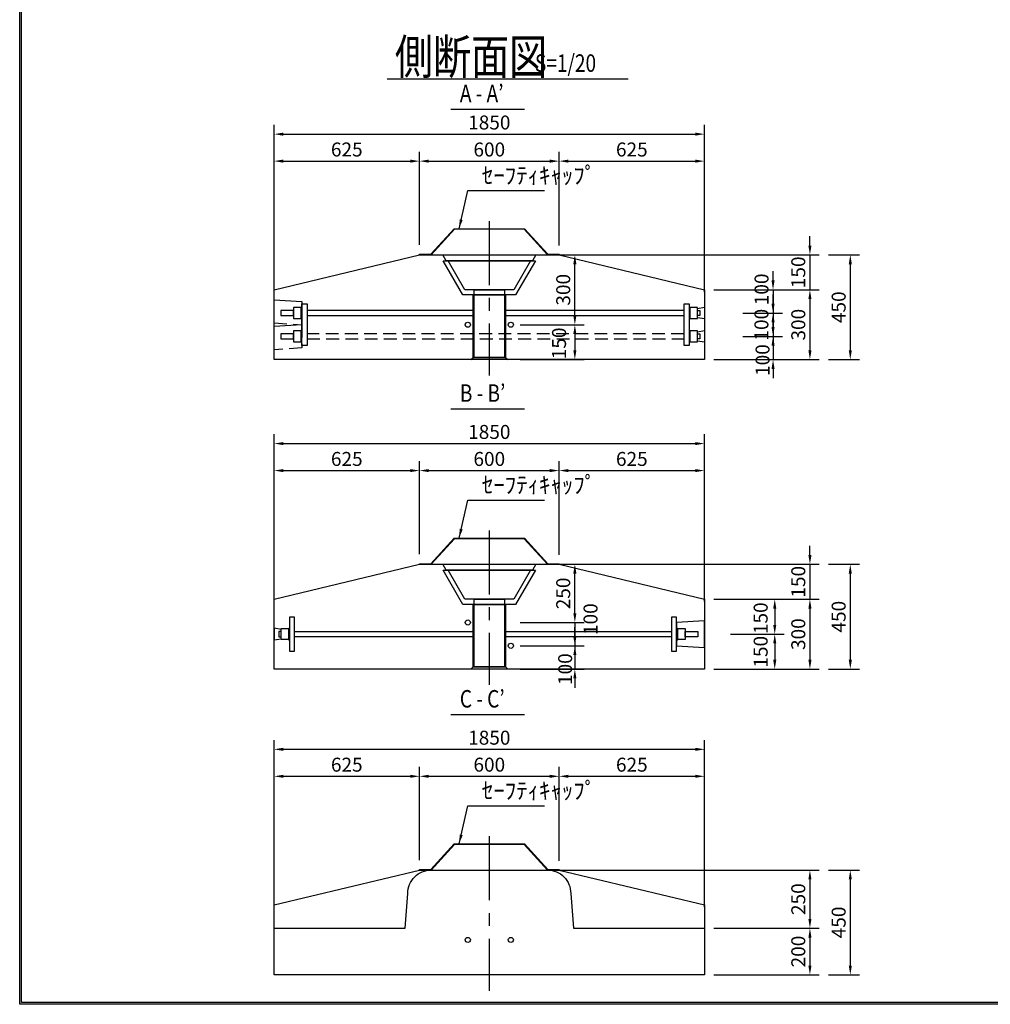
# Model space of a CAD drawing. Extents: x -2578 to 9177, y 17481 to 25881.
# Drawn here: x -2578 to 1593, y 17481 to 21710 of the extents above; entities that cross this region are included whole.
import ezdxf

# ---------------------------------------------------------------- set-up
doc = ezdxf.new("R2010")
doc.units = 0
doc.header["$LTSCALE"] = 220
doc.header["$MEASUREMENT"] = 0
doc.linetypes.add('CENTER', pattern=[2, 1.25, -0.25, 0.25, -0.25])
doc.linetypes.add('HIDDEN', pattern=[0.375, 0.25, -0.125])
doc.layers.get('0').update_dxf_attribs({"linetype": 'CONTINUOUS'})
doc.layers.get('DEFPOINTS').update_dxf_attribs({"color": 9, "linetype": 'CONTINUOUS'})
for name, color, linetype in [('1', 3, 'CONTINUOUS'), ('2', 4, 'CONTINUOUS'), ('3', 7, 'CONTINUOUS'), ('4', 2, 'CONTINUOUS')]:
    doc.layers.add(name, color=color, linetype=linetype)
doc.styles.add('JF3', font='ROMANS.SHX', dxfattribs={"width": 0.8, "bigfont": 'bigfont'})
doc.dimstyles.new('ST20-10（詳細）', dxfattribs={"dimscale": 20, "dimtxt": 3, "dimasz": 2, "dimexe": 2, "dimexo": 3, "dimgap": 1, "dimtad": 1, "dimdec": 1, "dimlfac": 0.5, "dimzin": 9, "dimdsep": 46, "dimtxsty": 'JF3', "dimcen": 0, "dimclrd": 256, "dimclre": 256, "dimclrt": 9, "dimaunit": 1, "dimadec": 4, "dimazin": 0, "dimtfac": 0.333333, "dimtdec": 1, "dimtix": 1, "dimtmove": 2, "dimatfit": 3, "dimfxl": 0, "dimtolj": 1, "dimtzin": 1, "dimarcsym": 0})
doc.dimstyles.new('ST20（詳細）', dxfattribs={"dimscale": 20, "dimtxt": 3, "dimasz": 2, "dimexe": 2, "dimexo": 2, "dimgap": 1, "dimtad": 1, "dimdec": 1, "dimzin": 9, "dimdsep": 46, "dimtxsty": 'JF3', "dimcen": 0, "dimclrd": 256, "dimclre": 256, "dimclrt": 9, "dimaunit": 1, "dimadec": 4, "dimazin": 0, "dimtfac": 0.333333, "dimtdec": 1, "dimtix": 1, "dimtmove": 2, "dimatfit": 3, "dimfxl": 0, "dimtolj": 1, "dimtzin": 1, "dimarcsym": 0})

# ---------------------------------------------------------------- blocks, each defined once
blk = doc.blocks.new('*D67')
at = {"layer": '2', "lineweight": -2}
for p, q in [((-1485.1, 20539.7), (-1485.1, 21258.2)), ((364.9, 20589.7), (364.9, 21258.2)), ((-1445.1, 21218.2), (324.9, 21218.2))]:
    blk.add_line(p, q, dxfattribs=at)
at = {"layer": '2'}
for points in [[(-1445.1, 21224.9), (-1445.1, 21211.5), (-1485.1, 21218.2)], [(324.9, 21224.9), (324.9, 21211.5), (364.9, 21218.2)]]:
    blk.add_solid(points, dxfattribs=at)
at = {"layer": 'DEFPOINTS', "color": 0}
for p in [(364.9, 21218.2), (364.9, 20549.7), (-1485.1, 20499.7)]:
    blk.add_point(p, dxfattribs=at)
at = {"layer": '2', "color": 9, "insert": (-560.1, 21268.2), "char_height": 60, "attachment_point": 5, "style": 'JF3'}
blk.add_mtext('\\A1;1850', dxfattribs=at)
blk = doc.blocks.new('*D68')
at = {"layer": '2', "lineweight": -2}
for p, q in [((-860.1, 20742.6), (-860.1, 21142.3)), ((-260.1, 20739.7), (-260.1, 21142.3)), ((-820.1, 21102.3), (-300.1, 21102.3))]:
    blk.add_line(p, q, dxfattribs=at)
at = {"layer": '2'}
for points in [[(-820.1, 21109), (-820.1, 21095.6), (-860.1, 21102.3)], [(-300.1, 21109), (-300.1, 21095.6), (-260.1, 21102.3)]]:
    blk.add_solid(points, dxfattribs=at)
at = {"layer": 'DEFPOINTS', "color": 0}
for p in [(-260.1, 21102.3), (-860.1, 20702.6), (-260.1, 20699.7)]:
    blk.add_point(p, dxfattribs=at)
at = {"layer": '2', "color": 9, "insert": (-560.1, 21152.3), "char_height": 60, "attachment_point": 5, "style": 'JF3'}
blk.add_mtext('\\A1;600', dxfattribs=at)
blk = doc.blocks.new('*D69')
at = {"layer": '2', "lineweight": -2}
for p, q in [((-1485.1, 20539.7), (-1485.1, 21142.3)), ((-860.1, 20742.6), (-860.1, 21142.3)), ((-1445.1, 21102.3), (-900.1, 21102.3))]:
    blk.add_line(p, q, dxfattribs=at)
at = {"layer": '2'}
for points in [[(-1445.1, 21109), (-1445.1, 21095.6), (-1485.1, 21102.3)], [(-900.1, 21109), (-900.1, 21095.6), (-860.1, 21102.3)]]:
    blk.add_solid(points, dxfattribs=at)
at = {"layer": 'DEFPOINTS', "color": 0}
for p in [(-860.1, 21102.3), (-860.1, 20702.6), (-1485.1, 20499.7)]:
    blk.add_point(p, dxfattribs=at)
at = {"layer": '2', "color": 9, "insert": (-1172.6, 21152.3), "char_height": 60, "attachment_point": 5, "style": 'JF3'}
blk.add_mtext('\\A1;625', dxfattribs=at)
blk = doc.blocks.new('*D70')
at = {"layer": '2', "lineweight": -2}
for p, q in [((-427.6, 20399.7), (-152.4, 20399.7)), ((-192.4, 20359.7), (-192.4, 20289.7)), ((-427.6, 20249.7), (-152.4, 20249.7))]:
    blk.add_line(p, q, dxfattribs=at)
at = {"layer": '2'}
for points in [[(-199.1, 20359.7), (-185.7, 20359.7), (-192.4, 20399.7)], [(-199.1, 20289.7), (-185.7, 20289.7), (-192.4, 20249.7)]]:
    blk.add_solid(points, dxfattribs=at)
at = {"layer": 'DEFPOINTS', "color": 0}
for p in [(-467.6, 20399.7), (-467.6, 20249.7), (-192.4, 20249.7)]:
    blk.add_point(p, dxfattribs=at)
at = {"layer": '2', "color": 9, "insert": (-260.4, 20319.5), "char_height": 60, "attachment_point": 5, "rotation": 90, "style": 'JF3'}
blk.add_mtext('\\A1;150', dxfattribs=at)
blk = doc.blocks.new('*D71')
at = {"layer": '2', "lineweight": -2}
for p, q in [((659.3, 20389.7), (659.3, 20429.7)), ((529.3, 20349.7), (699.3, 20349.7)), ((659.3, 20349.7), (659.3, 20249.7)), ((404.9, 20249.7), (699.3, 20249.7)), ((659.3, 20209.7), (659.3, 20169.7))]:
    blk.add_line(p, q, dxfattribs=at)
at = {"layer": '2'}
for points in [[(652.7, 20389.7), (666, 20389.7), (659.3, 20349.7)], [(652.7, 20209.7), (666, 20209.7), (659.3, 20249.7)]]:
    blk.add_solid(points, dxfattribs=at)
at = {"layer": 'DEFPOINTS', "color": 0}
for p in [(489.3, 20349.7), (364.9, 20249.7), (659.3, 20249.7)]:
    blk.add_point(p, dxfattribs=at)
at = {"layer": '2', "color": 9, "insert": (614.2, 20247.7), "char_height": 60, "attachment_point": 5, "rotation": 90, "style": 'JF3'}
blk.add_mtext('\\A1;100', dxfattribs=at)
blk = doc.blocks.new('*D72')
at = {"layer": '2', "lineweight": -2}
for p, q in [((404.9, 20549.7), (857.8, 20549.7)), ((817.8, 20509.7), (817.8, 20289.7)), ((404.9, 20249.7), (857.8, 20249.7))]:
    blk.add_line(p, q, dxfattribs=at)
at = {"layer": '2'}
for points in [[(811.2, 20509.7), (824.5, 20509.7), (817.8, 20549.7)], [(811.2, 20289.7), (824.5, 20289.7), (817.8, 20249.7)]]:
    blk.add_solid(points, dxfattribs=at)
at = {"layer": 'DEFPOINTS', "color": 0}
for p in [(364.9, 20549.7), (364.9, 20249.7), (817.8, 20249.7)]:
    blk.add_point(p, dxfattribs=at)
at = {"layer": '2', "color": 9, "insert": (767.8, 20399.7), "char_height": 60, "attachment_point": 5, "rotation": 90, "style": 'JF3'}
blk.add_mtext('\\A1;300', dxfattribs=at)
blk = doc.blocks.new('*D73')
at = {"layer": '2', "lineweight": -2}
for p, q in [((817.8, 20739.7), (817.8, 20779.7)), ((-220.1, 20699.7), (857.8, 20699.7)), ((817.8, 20699.7), (817.8, 20549.7)), ((404.9, 20549.7), (857.8, 20549.7)), ((817.8, 20509.7), (817.8, 20469.7))]:
    blk.add_line(p, q, dxfattribs=at)
at = {"layer": '2'}
for points in [[(811.2, 20739.7), (824.5, 20739.7), (817.8, 20699.7)], [(811.2, 20509.7), (824.5, 20509.7), (817.8, 20549.7)]]:
    blk.add_solid(points, dxfattribs=at)
at = {"layer": 'DEFPOINTS', "color": 0}
for p in [(-260.1, 20699.7), (364.9, 20549.7), (817.8, 20549.7)]:
    blk.add_point(p, dxfattribs=at)
at = {"layer": '2', "color": 9, "insert": (767.8, 20624.7), "char_height": 60, "attachment_point": 5, "rotation": 90, "style": 'JF3'}
blk.add_mtext('\\A1;150', dxfattribs=at)
blk = doc.blocks.new('*D74')
at = {"layer": '2', "lineweight": -2}
for p, q in [((-260.1, 20739.7), (-260.1, 21142.3)), ((364.9, 20539.7), (364.9, 21142.3)), ((-220.1, 21102.3), (324.9, 21102.3))]:
    blk.add_line(p, q, dxfattribs=at)
at = {"layer": '2'}
for points in [[(-220.1, 21109), (-220.1, 21095.6), (-260.1, 21102.3)], [(324.9, 21109), (324.9, 21095.6), (364.9, 21102.3)]]:
    blk.add_solid(points, dxfattribs=at)
at = {"layer": 'DEFPOINTS', "color": 0}
for p in [(364.9, 21102.3), (-260.1, 20699.7), (364.9, 20499.7)]:
    blk.add_point(p, dxfattribs=at)
at = {"layer": '2', "color": 9, "insert": (52.4, 21152.3), "char_height": 60, "attachment_point": 5, "style": 'JF3'}
blk.add_mtext('\\A1;625', dxfattribs=at)
blk = doc.blocks.new('*D75')
at = {"layer": '2', "lineweight": -2}
for p, q in [((-427.6, 20699.7), (-152.4, 20699.7)), ((-192.4, 20439.7), (-192.4, 20659.7)), ((-427.6, 20399.7), (-152.4, 20399.7))]:
    blk.add_line(p, q, dxfattribs=at)
at = {"layer": '2'}
for points in [[(-199.1, 20659.7), (-185.7, 20659.7), (-192.4, 20699.7)], [(-199.1, 20439.7), (-185.7, 20439.7), (-192.4, 20399.7)]]:
    blk.add_solid(points, dxfattribs=at)
at = {"layer": 'DEFPOINTS', "color": 0}
for p in [(-467.6, 20699.7), (-192.4, 20699.7), (-467.6, 20399.7)]:
    blk.add_point(p, dxfattribs=at)
at = {"layer": '2', "color": 9, "insert": (-242.4, 20549.7), "char_height": 60, "attachment_point": 5, "rotation": 90, "style": 'JF3'}
blk.add_mtext('\\A1;300', dxfattribs=at)
blk = doc.blocks.new('*D76')
at = {"layer": '2', "lineweight": -2}
for p, q in [((659.3, 20589.7), (659.3, 20629.7)), ((404.9, 20549.7), (699.3, 20549.7)), ((659.3, 20549.7), (659.3, 20449.7)), ((529.3, 20449.7), (699.3, 20449.7)), ((659.3, 20409.7), (659.3, 20369.7))]:
    blk.add_line(p, q, dxfattribs=at)
at = {"layer": '2'}
for points in [[(652.7, 20589.7), (666, 20589.7), (659.3, 20549.7)], [(652.7, 20409.7), (666, 20409.7), (659.3, 20449.7)]]:
    blk.add_solid(points, dxfattribs=at)
at = {"layer": 'DEFPOINTS', "color": 0}
for p in [(364.9, 20549.7), (489.3, 20449.7), (659.3, 20449.7)]:
    blk.add_point(p, dxfattribs=at)
at = {"layer": '2', "color": 9, "insert": (609.9, 20551.5), "char_height": 60, "attachment_point": 5, "rotation": 90, "style": 'JF3'}
blk.add_mtext('\\A1;100', dxfattribs=at)
blk = doc.blocks.new('*D77')
at = {"layer": '2', "lineweight": -2}
for p, q in [((659.3, 20489.7), (659.3, 20529.7)), ((529.3, 20449.7), (699.3, 20449.7)), ((659.3, 20449.7), (659.3, 20349.7)), ((529.3, 20349.7), (699.3, 20349.7)), ((659.3, 20309.7), (659.3, 20269.7))]:
    blk.add_line(p, q, dxfattribs=at)
at = {"layer": '2'}
for points in [[(652.7, 20489.7), (666, 20489.7), (659.3, 20449.7)], [(652.7, 20309.7), (666, 20309.7), (659.3, 20349.7)]]:
    blk.add_solid(points, dxfattribs=at)
at = {"layer": 'DEFPOINTS', "color": 0}
for p in [(489.3, 20449.7), (489.3, 20349.7), (659.3, 20349.7)]:
    blk.add_point(p, dxfattribs=at)
at = {"layer": '2', "color": 9, "insert": (609.3, 20399.7), "char_height": 60, "attachment_point": 5, "rotation": 90, "style": 'JF3'}
blk.add_mtext('\\A1;100', dxfattribs=at)
blk = doc.blocks.new('*D4')
at = {"layer": '2', "lineweight": -2}
for p, q in [((404.9, 19220.5), (857.8, 19220.5)), ((817.8, 19180.5), (817.8, 18960.5)), ((404.9, 18920.5), (857.8, 18920.5))]:
    blk.add_line(p, q, dxfattribs=at)
at = {"layer": '2'}
for points in [[(811.2, 19180.5), (824.5, 19180.5), (817.8, 19220.5)], [(811.2, 18960.5), (824.5, 18960.5), (817.8, 18920.5)]]:
    blk.add_solid(points, dxfattribs=at)
at = {"layer": 'DEFPOINTS', "color": 0}
for p in [(364.9, 19220.5), (364.9, 18920.5), (817.8, 18920.5)]:
    blk.add_point(p, dxfattribs=at)
at = {"layer": '2', "color": 9, "insert": (767.8, 19070.5), "char_height": 60, "attachment_point": 5, "rotation": 90, "style": 'JF3'}
blk.add_mtext('\\A1;300', dxfattribs=at)
blk = doc.blocks.new('*D5')
at = {"layer": '2', "lineweight": -2}
for p, q in [((817.8, 19410.5), (817.8, 19450.5)), ((-220.1, 19370.5), (857.8, 19370.5)), ((817.8, 19370.5), (817.8, 19220.5)), ((404.9, 19220.5), (857.8, 19220.5)), ((817.8, 19180.5), (817.8, 19140.5))]:
    blk.add_line(p, q, dxfattribs=at)
at = {"layer": '2'}
for points in [[(811.2, 19410.5), (824.5, 19410.5), (817.8, 19370.5)], [(811.2, 19180.5), (824.5, 19180.5), (817.8, 19220.5)]]:
    blk.add_solid(points, dxfattribs=at)
at = {"layer": 'DEFPOINTS', "color": 0}
for p in [(-260.1, 19370.5), (364.9, 19220.5), (817.8, 19220.5)]:
    blk.add_point(p, dxfattribs=at)
at = {"layer": '2', "color": 9, "insert": (767.8, 19295.5), "char_height": 60, "attachment_point": 5, "rotation": 90, "style": 'JF3'}
blk.add_mtext('\\A1;150', dxfattribs=at)
blk = doc.blocks.new('*D6')
at = {"layer": '2', "lineweight": -2}
for p, q in [((-427.6, 19370.5), (-152.4, 19370.5)), ((-192.4, 19160.5), (-192.4, 19330.5)), ((-427.6, 19120.5), (-152.4, 19120.5))]:
    blk.add_line(p, q, dxfattribs=at)
at = {"layer": '2'}
for points in [[(-199.1, 19330.5), (-185.7, 19330.5), (-192.4, 19370.5)], [(-199.1, 19160.5), (-185.7, 19160.5), (-192.4, 19120.5)]]:
    blk.add_solid(points, dxfattribs=at)
at = {"layer": 'DEFPOINTS', "color": 0}
for p in [(-467.6, 19370.5), (-192.4, 19370.5), (-467.6, 19120.5)]:
    blk.add_point(p, dxfattribs=at)
at = {"layer": '2', "color": 9, "insert": (-242.4, 19245.5), "char_height": 60, "attachment_point": 5, "rotation": 90, "style": 'JF3'}
blk.add_mtext('\\A1;250', dxfattribs=at)
blk = doc.blocks.new('*D7')
at = {"layer": '2', "lineweight": -2}
for p, q in [((-192.4, 19160.5), (-192.4, 19200.5)), ((-427.6, 19120.5), (-152.4, 19120.5)), ((-192.4, 19120.5), (-192.4, 19020.5)), ((-427.6, 19020.5), (-152.4, 19020.5)), ((-192.4, 18980.5), (-192.4, 18940.5))]:
    blk.add_line(p, q, dxfattribs=at)
at = {"layer": '2'}
for points in [[(-199.1, 19160.5), (-185.7, 19160.5), (-192.4, 19120.5)], [(-199.1, 18980.5), (-185.7, 18980.5), (-192.4, 19020.5)]]:
    blk.add_solid(points, dxfattribs=at)
at = {"layer": 'DEFPOINTS', "color": 0}
for p in [(-467.6, 19120.5), (-467.6, 19020.5), (-192.4, 19020.5)]:
    blk.add_point(p, dxfattribs=at)
at = {"layer": '2', "color": 9, "insert": (-125, 19134.9), "char_height": 60, "attachment_point": 5, "rotation": 90, "style": 'JF3'}
blk.add_mtext('\\A1;100', dxfattribs=at)
blk = doc.blocks.new('*D8')
at = {"layer": '2', "lineweight": -2}
for p, q in [((-192.4, 19060.5), (-192.4, 19100.5)), ((-427.6, 19020.5), (-152.4, 19020.5)), ((-192.4, 19020.5), (-192.4, 18920.5)), ((-427.6, 18920.5), (-152.4, 18920.5)), ((-192.4, 18880.5), (-192.4, 18840.5))]:
    blk.add_line(p, q, dxfattribs=at)
at = {"layer": '2'}
for points in [[(-199.1, 19060.5), (-185.7, 19060.5), (-192.4, 19020.5)], [(-199.1, 18880.5), (-185.7, 18880.5), (-192.4, 18920.5)]]:
    blk.add_solid(points, dxfattribs=at)
at = {"layer": 'DEFPOINTS', "color": 0}
for p in [(-467.6, 19020.5), (-467.6, 18920.5), (-192.4, 18920.5)]:
    blk.add_point(p, dxfattribs=at)
at = {"layer": '2', "color": 9, "insert": (-234.1, 18920.2), "char_height": 60, "attachment_point": 5, "rotation": 90, "style": 'JF3'}
blk.add_mtext('\\A1;100', dxfattribs=at)
blk = doc.blocks.new('*D9')
at = {"layer": '2', "lineweight": -2}
for p, q in [((476.2, 19220.5), (706.6, 19220.5)), ((666.6, 19180.5), (666.6, 19110.5)), ((476.2, 19070.5), (706.6, 19070.5))]:
    blk.add_line(p, q, dxfattribs=at)
at = {"layer": '2'}
for points in [[(659.9, 19180.5), (673.3, 19180.5), (666.6, 19220.5)], [(659.9, 19110.5), (673.3, 19110.5), (666.6, 19070.5)]]:
    blk.add_solid(points, dxfattribs=at)
at = {"layer": 'DEFPOINTS', "color": 0}
for p in [(436.2, 19220.5), (436.2, 19070.5), (666.6, 19070.5)]:
    blk.add_point(p, dxfattribs=at)
at = {"layer": '2', "color": 9, "insert": (606.1, 19138.9), "char_height": 60, "attachment_point": 5, "rotation": 90, "style": 'JF3'}
blk.add_mtext('\\A1;150', dxfattribs=at)
blk = doc.blocks.new('*D10')
at = {"layer": '2', "lineweight": -2}
for p, q in [((476.2, 19070.5), (706.6, 19070.5)), ((666.6, 19030.5), (666.6, 18960.5))]:
    blk.add_line(p, q, dxfattribs=at)
at = {"layer": '2'}
for points in [[(659.9, 19030.5), (673.3, 19030.5), (666.6, 19070.5)], [(659.9, 18960.5), (673.3, 18960.5), (666.6, 18920.5)]]:
    blk.add_solid(points, dxfattribs=at)
at = {"layer": 'DEFPOINTS', "color": 0}
for p in [(436.2, 19070.5), (666.6, 18920.5), (666.6, 18920.5)]:
    blk.add_point(p, dxfattribs=at)
at = {"layer": '2', "color": 9, "insert": (606.1, 18994.8), "char_height": 60, "attachment_point": 5, "rotation": 90, "style": 'JF3'}
blk.add_mtext('\\A1;150', dxfattribs=at)
blk = doc.blocks.new('*D11')
at = {"layer": '2', "lineweight": -2}
for p, q in [((897.8, 20699.7), (1031.3, 20699.7)), ((991.3, 20659.7), (991.3, 20289.7)), ((897.8, 20249.7), (1031.3, 20249.7))]:
    blk.add_line(p, q, dxfattribs=at)
at = {"layer": '2'}
for points in [[(984.7, 20659.7), (998, 20659.7), (991.3, 20699.7)], [(984.7, 20289.7), (998, 20289.7), (991.3, 20249.7)]]:
    blk.add_solid(points, dxfattribs=at)
at = {"layer": 'DEFPOINTS', "color": 0}
for p in [(857.8, 20699.7), (857.8, 20249.7), (991.3, 20249.7)]:
    blk.add_point(p, dxfattribs=at)
at = {"layer": '2', "color": 9, "insert": (941.3, 20474.7), "char_height": 60, "attachment_point": 5, "rotation": 90, "style": 'JF3'}
blk.add_mtext('\\A1;450', dxfattribs=at)
blk = doc.blocks.new('*D12')
at = {"layer": '2', "lineweight": -2}
for p, q in [((897.8, 19370.5), (1031.3, 19370.5)), ((991.3, 19330.5), (991.3, 18960.5)), ((897.8, 18920.5), (1031.3, 18920.5))]:
    blk.add_line(p, q, dxfattribs=at)
at = {"layer": '2'}
for points in [[(984.7, 19330.5), (998, 19330.5), (991.3, 19370.5)], [(984.7, 18960.5), (998, 18960.5), (991.3, 18920.5)]]:
    blk.add_solid(points, dxfattribs=at)
at = {"layer": 'DEFPOINTS', "color": 0}
for p in [(857.8, 19370.5), (857.8, 18920.5), (991.3, 18920.5)]:
    blk.add_point(p, dxfattribs=at)
at = {"layer": '2', "color": 9, "insert": (941.3, 19145.5), "char_height": 60, "attachment_point": 5, "rotation": 90, "style": 'JF3'}
blk.add_mtext('\\A1;450', dxfattribs=at)
blk = doc.blocks.new('*D97')
at = {"layer": '2', "lineweight": -2}
for p, q in [((-860.1, 19413.4), (-860.1, 19813.1)), ((-260.1, 19410.5), (-260.1, 19813.1)), ((-820.1, 19773.1), (-300.1, 19773.1))]:
    blk.add_line(p, q, dxfattribs=at)
at = {"layer": '2'}
for points in [[(-820.1, 19779.8), (-820.1, 19766.5), (-860.1, 19773.1)], [(-300.1, 19779.8), (-300.1, 19766.5), (-260.1, 19773.1)]]:
    blk.add_solid(points, dxfattribs=at)
at = {"layer": 'DEFPOINTS', "color": 0}
for p in [(-260.1, 19773.1), (-860.1, 19373.4), (-260.1, 19370.5)]:
    blk.add_point(p, dxfattribs=at)
at = {"layer": '2', "color": 9, "insert": (-560.1, 19823.1), "char_height": 60, "attachment_point": 5, "style": 'JF3'}
blk.add_mtext('\\A1;600', dxfattribs=at)
blk = doc.blocks.new('*D96')
at = {"layer": '2', "lineweight": -2}
for p, q in [((-1485.1, 19210.5), (-1485.1, 19929.1)), ((364.9, 19260.5), (364.9, 19929.1)), ((-1445.1, 19889.1), (324.9, 19889.1))]:
    blk.add_line(p, q, dxfattribs=at)
at = {"layer": '2'}
for points in [[(-1445.1, 19895.7), (-1445.1, 19882.4), (-1485.1, 19889.1)], [(324.9, 19895.7), (324.9, 19882.4), (364.9, 19889.1)]]:
    blk.add_solid(points, dxfattribs=at)
at = {"layer": 'DEFPOINTS', "color": 0}
for p in [(364.9, 19889.1), (364.9, 19220.5), (-1485.1, 19170.5)]:
    blk.add_point(p, dxfattribs=at)
at = {"layer": '2', "color": 9, "insert": (-560.1, 19939.1), "char_height": 60, "attachment_point": 5, "style": 'JF3'}
blk.add_mtext('\\A1;1850', dxfattribs=at)
blk = doc.blocks.new('*D98')
at = {"layer": '2', "lineweight": -2}
for p, q in [((-1485.1, 19210.5), (-1485.1, 19813.1)), ((-860.1, 19413.4), (-860.1, 19813.1)), ((-1445.1, 19773.1), (-900.1, 19773.1))]:
    blk.add_line(p, q, dxfattribs=at)
at = {"layer": '2'}
for points in [[(-1445.1, 19779.8), (-1445.1, 19766.5), (-1485.1, 19773.1)], [(-900.1, 19779.8), (-900.1, 19766.5), (-860.1, 19773.1)]]:
    blk.add_solid(points, dxfattribs=at)
at = {"layer": 'DEFPOINTS', "color": 0}
for p in [(-860.1, 19773.1), (-860.1, 19373.4), (-1485.1, 19170.5)]:
    blk.add_point(p, dxfattribs=at)
at = {"layer": '2', "color": 9, "insert": (-1172.6, 19823.1), "char_height": 60, "attachment_point": 5, "style": 'JF3'}
blk.add_mtext('\\A1;625', dxfattribs=at)
blk = doc.blocks.new('*D99')
at = {"layer": '2', "lineweight": -2}
for p, q in [((-260.1, 19410.5), (-260.1, 19813.1)), ((364.9, 19210.5), (364.9, 19813.1)), ((-220.1, 19773.1), (324.9, 19773.1))]:
    blk.add_line(p, q, dxfattribs=at)
at = {"layer": '2'}
for points in [[(-220.1, 19779.8), (-220.1, 19766.5), (-260.1, 19773.1)], [(324.9, 19779.8), (324.9, 19766.5), (364.9, 19773.1)]]:
    blk.add_solid(points, dxfattribs=at)
at = {"layer": 'DEFPOINTS', "color": 0}
for p in [(364.9, 19773.1), (-260.1, 19370.5), (364.9, 19170.5)]:
    blk.add_point(p, dxfattribs=at)
at = {"layer": '2', "color": 9, "insert": (52.4, 19823.1), "char_height": 60, "attachment_point": 5, "style": 'JF3'}
blk.add_mtext('\\A1;625', dxfattribs=at)
blk = doc.blocks.new('*D101')
at = {"layer": '2', "lineweight": -2}
for p, q in [((-860.1, 18100.1), (-860.1, 18499.9)), ((-260.1, 18097.2), (-260.1, 18499.9)), ((-820.1, 18459.9), (-300.1, 18459.9))]:
    blk.add_line(p, q, dxfattribs=at)
at = {"layer": '2'}
for points in [[(-820.1, 18466.5), (-820.1, 18453.2), (-860.1, 18459.9)], [(-300.1, 18466.5), (-300.1, 18453.2), (-260.1, 18459.9)]]:
    blk.add_solid(points, dxfattribs=at)
at = {"layer": 'DEFPOINTS', "color": 0}
for p in [(-260.1, 18459.9), (-860.1, 18060.1), (-260.1, 18057.2)]:
    blk.add_point(p, dxfattribs=at)
at = {"layer": '2', "color": 9, "insert": (-560.1, 18509.9), "char_height": 60, "attachment_point": 5, "style": 'JF3'}
blk.add_mtext('\\A1;600', dxfattribs=at)
blk = doc.blocks.new('*D100')
at = {"layer": '2', "lineweight": -2}
for p, q in [((-1485.1, 17897.2), (-1485.1, 18615.8)), ((364.9, 17947.2), (364.9, 18615.8)), ((-1445.1, 18575.8), (324.9, 18575.8))]:
    blk.add_line(p, q, dxfattribs=at)
at = {"layer": '2'}
for points in [[(-1445.1, 18582.4), (-1445.1, 18569.1), (-1485.1, 18575.8)], [(324.9, 18582.4), (324.9, 18569.1), (364.9, 18575.8)]]:
    blk.add_solid(points, dxfattribs=at)
at = {"layer": 'DEFPOINTS', "color": 0}
for p in [(364.9, 18575.8), (364.9, 17907.2), (-1485.1, 17857.2)]:
    blk.add_point(p, dxfattribs=at)
at = {"layer": '2', "color": 9, "insert": (-560.1, 18625.8), "char_height": 60, "attachment_point": 5, "style": 'JF3'}
blk.add_mtext('\\A1;1850', dxfattribs=at)
blk = doc.blocks.new('*D102')
at = {"layer": '2', "lineweight": -2}
for p, q in [((-1485.1, 17897.2), (-1485.1, 18499.9)), ((-860.1, 18100.1), (-860.1, 18499.9)), ((-1445.1, 18459.9), (-900.1, 18459.9))]:
    blk.add_line(p, q, dxfattribs=at)
at = {"layer": '2'}
for points in [[(-1445.1, 18466.5), (-1445.1, 18453.2), (-1485.1, 18459.9)], [(-900.1, 18466.5), (-900.1, 18453.2), (-860.1, 18459.9)]]:
    blk.add_solid(points, dxfattribs=at)
at = {"layer": 'DEFPOINTS', "color": 0}
for p in [(-860.1, 18459.9), (-860.1, 18060.1), (-1485.1, 17857.2)]:
    blk.add_point(p, dxfattribs=at)
at = {"layer": '2', "color": 9, "insert": (-1172.6, 18509.9), "char_height": 60, "attachment_point": 5, "style": 'JF3'}
blk.add_mtext('\\A1;625', dxfattribs=at)
blk = doc.blocks.new('*D103')
at = {"layer": '2', "lineweight": -2}
for p, q in [((-260.1, 18097.2), (-260.1, 18499.9)), ((364.9, 17897.2), (364.9, 18499.9)), ((-220.1, 18459.9), (324.9, 18459.9))]:
    blk.add_line(p, q, dxfattribs=at)
at = {"layer": '2'}
for points in [[(-220.1, 18466.5), (-220.1, 18453.2), (-260.1, 18459.9)], [(324.9, 18466.5), (324.9, 18453.2), (364.9, 18459.9)]]:
    blk.add_solid(points, dxfattribs=at)
at = {"layer": 'DEFPOINTS', "color": 0}
for p in [(364.9, 18459.9), (-260.1, 18057.2), (364.9, 17857.2)]:
    blk.add_point(p, dxfattribs=at)
at = {"layer": '2', "color": 9, "insert": (52.4, 18509.9), "char_height": 60, "attachment_point": 5, "style": 'JF3'}
blk.add_mtext('\\A1;625', dxfattribs=at)
blk = doc.blocks.new('*D104')
at = {"layer": '2', "linetype": 'Continuous', "lineweight": -2}
for p, q in [((-270.1, 18057.2), (857.8, 18057.2)), ((817.8, 18017.2), (817.8, 17847.2)), ((404.9, 17807.2), (857.8, 17807.2))]:
    blk.add_line(p, q, dxfattribs=at)
at = {"layer": '2', "linetype": 'Continuous'}
for points in [[(811.2, 18017.2), (824.5, 18017.2), (817.8, 18057.2)], [(811.2, 17847.2), (824.5, 17847.2), (817.8, 17807.2)]]:
    blk.add_solid(points, dxfattribs=at)
at = {"layer": 'DEFPOINTS', "color": 0, "linetype": 'Continuous'}
for p in [(-310.1, 18057.2), (364.9, 17807.2), (817.8, 17807.2)]:
    blk.add_point(p, dxfattribs=at)
at = {"layer": '2', "color": 9, "linetype": 'Continuous', "insert": (767.8, 17932.2), "char_height": 60, "attachment_point": 5, "rotation": 90, "style": 'JF3'}
blk.add_mtext('\\A1;250', dxfattribs=at)
blk = doc.blocks.new('*D105')
at = {"layer": '2', "linetype": 'Continuous', "lineweight": -2}
for p, q in [((404.9, 17807.2), (857.8, 17807.2)), ((817.8, 17767.2), (817.8, 17647.2)), ((404.9, 17607.2), (857.8, 17607.2))]:
    blk.add_line(p, q, dxfattribs=at)
at = {"layer": '2', "linetype": 'Continuous'}
for points in [[(811.2, 17767.2), (824.5, 17767.2), (817.8, 17807.2)], [(811.2, 17647.2), (824.5, 17647.2), (817.8, 17607.2)]]:
    blk.add_solid(points, dxfattribs=at)
at = {"layer": 'DEFPOINTS', "color": 0, "linetype": 'Continuous'}
for p in [(364.9, 17807.2), (364.9, 17607.2), (817.8, 17607.2)]:
    blk.add_point(p, dxfattribs=at)
at = {"layer": '2', "color": 9, "linetype": 'Continuous', "insert": (767.8, 17707.2), "char_height": 60, "attachment_point": 5, "rotation": 90, "style": 'JF3'}
blk.add_mtext('\\A1;200', dxfattribs=at)
blk = doc.blocks.new('*D106')
at = {"layer": '2', "linetype": 'Continuous', "lineweight": -2}
for p, q in [((897.8, 18057.2), (1031.3, 18057.2)), ((991.3, 18017.2), (991.3, 17647.2)), ((897.8, 17607.2), (1031.3, 17607.2))]:
    blk.add_line(p, q, dxfattribs=at)
at = {"layer": '2', "linetype": 'Continuous'}
for points in [[(984.7, 18017.2), (998, 18017.2), (991.3, 18057.2)], [(984.7, 17647.2), (998, 17647.2), (991.3, 17607.2)]]:
    blk.add_solid(points, dxfattribs=at)
at = {"layer": 'DEFPOINTS', "color": 0, "linetype": 'Continuous'}
for p in [(857.8, 18057.2), (857.8, 17607.2), (991.3, 17607.2)]:
    blk.add_point(p, dxfattribs=at)
at = {"layer": '2', "color": 9, "linetype": 'Continuous', "insert": (941.3, 17832.2), "char_height": 60, "attachment_point": 5, "rotation": 90, "style": 'JF3'}
blk.add_mtext('\\A1;450', dxfattribs=at)

msp = doc.modelspace()

# ---------------------------------------------------------------- linework, layer by layer
at = {"color": 6}
for points in [[(-2578.36, 25880.58), (9177.14, 25880.58), (9177.14, 17480.58), (-2578.36, 17480.58)], [(-2570.86, 25873.08), (9169.64, 25873.08), (9169.64, 17488.08), (-2570.86, 17488.08)]]:
    msp.add_lwpolyline(points, close=True, dxfattribs=at)
at = {"layer": '1', "color": 3, "linetype": 'CENTER'}
for p, q in [((-560.08, 20844.88), (-560.08, 20181.38)), ((-560.08, 19515.72), (-560.08, 18852.22)), ((-560.08, 18202.44), (-560.08, 17538.94))]:
    msp.add_line(p, q, dxfattribs=at)
at = {"layer": '2', "color": 4, "linetype": 'Continuous'}
for p, q in [((-998.7, 21455.81), (36.02, 21455.81)), ((-726.05, 21325.46), (-409.12, 21325.46)), ((-726.05, 20038.56), (-409.12, 20038.56)), ((-726.05, 18725.28), (-409.12, 18725.28))]:
    msp.add_line(p, q, dxfattribs=at)
at = {"layer": '3', "color": 9, "linetype": 'Continuous'}
for points in [[(-860.08, 20701.97), (-811.09, 20701.97), (-711.09, 20811.97), (-409.06, 20811.97), (-309.06, 20701.97), (-260.08, 20701.97), (-260.08, 20699.67), (-310.08, 20699.67), (-410.08, 20809.67), (-710.08, 20809.67), (-810.08, 20699.67), (-860.08, 20699.67)], [(-760.08, 20699.67), (-360.08, 20699.67), (-375.08, 20674.67), (-745.08, 20674.67)], [(-758.03, 20674.67), (-362.13, 20674.67), (-446.98, 20527.67), (-673.18, 20527.67)], [(-737.25, 20674.67), (-382.92, 20674.67), (-455.07, 20549.67), (-665.1, 20549.67)], [(-630.03, 20527.67), (-490.13, 20527.67), (-490.13, 20258.67), (-630.03, 20258.67)], [(-625.48, 20549.67), (-494.68, 20549.67), (-494.68, 20527.67), (-625.48, 20527.67)], [(-625.48, 20527.67), (-494.68, 20527.67), (-494.68, 20258.67), (-625.48, 20258.67)], [(-639.08, 20249.67), (-630.08, 20258.67), (-490.08, 20258.67), (-481.08, 20249.67)], [(-860.08, 19372.81), (-811.09, 19372.81), (-711.09, 19482.81), (-409.06, 19482.81), (-309.06, 19372.81), (-260.08, 19372.81), (-260.08, 19370.51), (-310.08, 19370.51), (-410.08, 19480.51), (-710.08, 19480.51), (-810.08, 19370.51), (-860.08, 19370.51)], [(-760.08, 19370.51), (-360.08, 19370.51), (-375.08, 19345.51), (-745.08, 19345.51)], [(-758.03, 19345.51), (-362.13, 19345.51), (-446.98, 19198.51), (-673.18, 19198.51)], [(-737.24, 19345.51), (-382.91, 19345.51), (-455.06, 19220.51), (-665.09, 19220.51)], [(-625.48, 19220.51), (-494.68, 19220.51), (-494.68, 19198.51), (-625.48, 19198.51)], [(-630.03, 19198.51), (-490.13, 19198.51), (-490.13, 18929.51), (-630.03, 18929.51)], [(-625.48, 19198.51), (-494.68, 19198.51), (-494.68, 18929.51), (-625.48, 18929.51)], [(-639.08, 18920.51), (-630.08, 18929.51), (-490.08, 18929.51), (-481.08, 18920.51)], [(-860.08, 18059.53), (-811.09, 18059.53), (-711.09, 18169.53), (-409.06, 18169.53), (-309.06, 18059.53), (-260.08, 18059.53), (-260.08, 18057.23), (-310.08, 18057.23), (-410.08, 18167.23), (-710.08, 18167.23), (-810.08, 18057.23), (-860.08, 18057.23)]]:
    msp.add_lwpolyline(points, close=True, dxfattribs=at)
at = {"layer": '3', "color": 7}
for points in [[(-1485.08, 20249.67), (-1485.08, 20549.67), (-860.08, 20699.67), (-260.07, 20699.67), (364.92, 20549.67), (364.92, 20249.67)], [(-1485.08, 18920.51), (-1485.08, 19220.51), (-860.08, 19370.51), (-260.07, 19370.51), (364.92, 19220.51), (364.92, 18920.51)], [(-1485.08, 17607.23), (-1485.08, 17907.23), (-860.08, 18057.23), (-260.07, 18057.23), (364.92, 17907.23), (364.92, 17607.23)]]:
    msp.add_lwpolyline(points, close=True, dxfattribs=at)
msp.add_lwpolyline([(-810.08, 18057.23), (-310.08, 18057.23, -0.4142136), (-210.08, 17957.23), (-198.08, 17807.23), (364.92, 17807.23), (364.92, 17607.23), (-1485.08, 17607.23), (-1485.08, 17807.23), (-922.08, 17807.23), (-910.08, 17957.23, -0.4142136)], format="xyb", close=True, dxfattribs=at)
at = {"layer": '4', "color": 2, "linetype": 'Continuous'}
for points in [[(-1485.08, 20392.17), (-1485.08, 20507.17), (-1365.08, 20499.67), (-1365.08, 20399.67)], [(-1368.28, 20473.32), (-1401.28, 20473.32), (-1401.28, 20426.02), (-1368.28, 20426.02)], [(-1365.08, 20475.67), (-1368.28, 20475.67), (-1368.28, 20423.67), (-1365.08, 20423.67)], [(-1365.08, 20489.67), (-1343.08, 20489.67), (-1343.08, 20309.67), (-1365.08, 20309.67)], [(276.72, 20489.67), (298.72, 20489.67), (298.72, 20309.67), (276.72, 20309.67)], [(301.92, 20475.67), (298.72, 20475.67), (298.72, 20423.67), (301.92, 20423.67)], [(334.92, 20473.32), (301.92, 20473.32), (301.92, 20426.02), (334.92, 20426.02)], [(-1401.28, 20460.67), (-1456.28, 20460.67), (-1456.28, 20438.67), (-1401.28, 20438.67)], [(334.92, 20460.67), (344.92, 20460.67), (344.92, 20438.67), (334.92, 20438.67)], [(-1396.88, 19143.01), (-1418.88, 19143.01), (-1418.88, 18998.01), (-1396.88, 18998.01)], [(244.92, 19143.01), (222.92, 19143.01), (222.92, 18998.01), (244.92, 18998.01)], [(364.92, 19013.01), (364.92, 19128.01), (244.92, 19120.51), (244.92, 19020.51)], [(-1455.08, 19081.51), (-1465.08, 19081.51), (-1465.08, 19059.51), (-1455.08, 19059.51)], [(-1455.08, 19094.16), (-1422.08, 19094.16), (-1422.08, 19046.86), (-1455.08, 19046.86)], [(-1422.08, 19096.51), (-1418.88, 19096.51), (-1418.88, 19044.51), (-1422.08, 19044.51)], [(244.92, 19096.51), (248.12, 19096.51), (248.12, 19044.51), (244.92, 19044.51)], [(248.12, 19094.16), (281.12, 19094.16), (281.12, 19046.86), (248.12, 19046.86)], [(281.12, 19081.51), (336.12, 19081.51), (336.12, 19059.51), (281.12, 19059.51)]]:
    msp.add_lwpolyline(points, close=True, dxfattribs=at)
for points in [[(364.92, 20474.67), (364.92, 20424.67), (334.92, 20429.67), (334.92, 20469.67), (364.92, 20474.67)], [(-630.03, 20460.67), (-1343.08, 20460.67), (-1343.08, 20438.67), (-630.03, 20438.67)], [(-490.13, 20438.67), (276.72, 20438.67), (276.72, 20460.67), (-490.13, 20460.67)], [(-1485.08, 19095.51), (-1485.08, 19045.51), (-1455.08, 19050.51), (-1455.08, 19090.51), (-1485.08, 19095.51)], [(-630.03, 19059.51), (-1396.88, 19059.51), (-1396.88, 19081.51), (-630.03, 19081.51)], [(-490.13, 19081.51), (222.92, 19081.51), (222.92, 19059.51), (-490.13, 19059.51)]]:
    msp.add_lwpolyline(points, dxfattribs=at)
at = {"layer": '4', "color": 2, "linetype": 'HIDDEN'}
for points in [[(-1485.08, 20292.17), (-1485.08, 20407.17), (-1365.08, 20399.67), (-1365.08, 20299.67)], [(-1401.28, 20360.67), (-1456.28, 20360.67), (-1456.28, 20338.67), (-1401.28, 20338.67)], [(-1368.28, 20373.32), (-1401.28, 20373.32), (-1401.28, 20326.02), (-1368.28, 20326.02)], [(-1365.08, 20375.67), (-1368.28, 20375.67), (-1368.28, 20323.67), (-1365.08, 20323.67)], [(276.72, 20360.67), (-1343.08, 20360.67), (-1343.08, 20338.67), (276.72, 20338.67)], [(301.92, 20375.67), (298.72, 20375.67), (298.72, 20323.67), (301.92, 20323.67)], [(334.92, 20373.32), (301.92, 20373.32), (301.92, 20326.02), (334.92, 20326.02)], [(334.92, 20360.67), (344.92, 20360.67), (344.92, 20338.67), (334.92, 20338.67)]]:
    msp.add_lwpolyline(points, close=True, dxfattribs=at)
msp.add_lwpolyline([(364.92, 20374.67), (364.92, 20324.67), (334.92, 20329.67), (334.92, 20369.67), (364.92, 20374.67)], dxfattribs=at)
at = {"layer": '4', "color": 2, "linetype": 'Continuous'}
for centre in [(-652.58, 20399.67), (-467.58, 20399.67)]:
    msp.add_circle(centre, 11, dxfattribs=at)
at = {"layer": '4', "color": 2}
for centre in [(-652.58, 19120.51), (-467.58, 19020.51), (-652.58, 17757.23), (-467.58, 17757.23)]:
    msp.add_circle(centre, 11, dxfattribs=at)

# ---------------------------------------------------------------- texts
at = {"layer": '2', "color": 9, "linetype": 'Continuous', "style": 'JF3', "width": 0.8}
for s, height, p in [('側断面図', 150, (-965.97, 21475.82)), ('S=1/20', 75, (-363.83, 21485.82)), ('A - A’', 75, (-686.56, 21355.46)), ('B - B’', 75, (-686.56, 20068.56)), ('C - C’', 75, (-686.56, 18755.28))]:
    msp.add_text(s, height=height, dxfattribs=at).set_placement(p)
at = {"layer": '2', "color": 9, "char_height": 72, "attachment_point": 4, "style": 'JF3'}
for insert in [(-592.15, 21031.49), (-592.15, 19702.33), (-592.15, 18389.05)]:
    msp.add_mtext('ｾｰﾌﾃｨｷｬｯﾌﾟ', dxfattribs=dict(at, insert=insert))

# ---------------------------------------------------------------- dimensions: what is measured, and where the dimension line sits
at = {"layer": '2', "color": 4}
for base, p1, p2, picture, middle in [((364.92, 21218.22), (-1485.08, 20499.67), (364.92, 20549.67), '*D67', (-560.08, 21268.22)), ((-860.08, 21102.3), (-1485.08, 20499.67), (-860.08, 20702.57), '*D69', (-1172.58, 21152.3)), ((-260.08, 21102.3), (-860.08, 20702.57), (-260.08, 20699.67), '*D68', (-560.08, 21152.3)), ((364.92, 21102.3), (-260.08, 20699.67), (364.92, 20499.67), '*D74', (52.42, 21152.3)), ((364.92, 19889.05), (-1485.08, 19170.51), (364.92, 19220.51), '*D96', (-560.08, 19939.05)), ((-860.08, 19773.13), (-1485.08, 19170.51), (-860.08, 19373.41), '*D98', (-1172.58, 19823.13)), ((-260.08, 19773.13), (-860.08, 19373.41), (-260.08, 19370.51), '*D97', (-560.08, 19823.13)), ((364.92, 19773.13), (-260.08, 19370.51), (364.92, 19170.51), '*D99', (52.42, 19823.13)), ((364.92, 18575.77), (-1485.08, 17857.23), (364.92, 17907.23), '*D100', (-560.08, 18625.77)), ((-860.08, 18459.85), (-1485.08, 17857.23), (-860.08, 18060.13), '*D102', (-1172.58, 18509.85)), ((-260.08, 18459.85), (-860.08, 18060.13), (-260.08, 18057.23), '*D101', (-560.08, 18509.85)), ((364.92, 18459.85), (-260.08, 18057.23), (364.92, 17857.23), '*D103', (52.42, 18509.85))]:
    dim = msp.add_linear_dim(base=base, p1=p1, p2=p2, dimstyle='ST20（詳細）', dxfattribs=at)
    dim.commit()
    dim.dimension.update_dxf_attribs({"geometry": picture, "text_midpoint": middle})
for base, p1, p2, picture, middle in [((817.83, 20549.67), (-260.08, 20699.67), (364.92, 20549.67), '*D73', (767.83, 20624.67)), ((-192.4, 20699.67), (-467.58, 20399.67), (-467.58, 20699.67), '*D75', (-242.4, 20549.67)), ((991.34, 20249.67), (857.83, 20699.67), (857.83, 20249.67), '*D11', (941.34, 20474.67)), ((817.83, 20249.67), (364.92, 20549.67), (364.92, 20249.67), '*D72', (767.83, 20399.67)), ((659.33, 20349.67), (489.32, 20449.67), (489.32, 20349.67), '*D77', (609.33, 20399.67)), ((817.83, 19220.51), (-260.08, 19370.51), (364.92, 19220.51), '*D5', (767.83, 19295.51)), ((-192.4, 19370.51), (-467.58, 19120.51), (-467.58, 19370.51), '*D6', (-242.4, 19245.51)), ((991.34, 18920.51), (857.83, 19370.51), (857.83, 18920.51), '*D12', (941.34, 19145.51)), ((817.83, 18920.51), (364.92, 19220.51), (364.92, 18920.51), '*D4', (767.83, 19070.51))]:
    dim = msp.add_linear_dim(base=base, p1=p1, p2=p2, angle=90, dimstyle='ST20（詳細）', dxfattribs=at)
    dim.commit()
    dim.dimension.update_dxf_attribs({"geometry": picture, "text_midpoint": middle})
for base, p1, p2, picture, middle in [((659.33, 20449.67), (364.92, 20549.67), (489.32, 20449.67), '*D76', (609.88, 20551.47)), ((659.33, 20249.67), (489.32, 20349.67), (364.92, 20249.67), '*D71', (614.22, 20247.66)), ((-192.4, 20249.67), (-467.58, 20399.67), (-467.58, 20249.67), '*D70', (-260.37, 20319.5)), ((-192.4, 19020.51), (-467.58, 19120.51), (-467.58, 19020.51), '*D7', (-124.96, 19134.89)), ((666.61, 19070.51), (436.24, 19220.51), (436.24, 19070.51), '*D9', (606.08, 19138.93)), ((-192.4, 18920.51), (-467.58, 19020.51), (-467.58, 18920.51), '*D8', (-234.08, 18920.23)), ((666.61, 18920.51), (436.24, 19070.51), (666.61, 18920.51), '*D10', (606.08, 18994.83))]:
    dim = msp.add_linear_dim(base=base, p1=p1, p2=p2, angle=90, dimstyle='ST20（詳細）', dxfattribs=at)
    dim.commit()
    dim.dimension.update_dxf_attribs({"geometry": picture, "text_midpoint": middle, "dimtype": 160})
at = {"layer": '2', "linetype": 'Continuous'}
for base, p1, p2, picture, middle in [((817.83, 17807.23), (-310.08, 18057.23), (364.92, 17807.23), '*D104', (767.83, 17932.23)), ((991.34, 17607.23), (857.83, 18057.23), (857.83, 17607.23), '*D106', (941.34, 17832.23)), ((817.83, 17607.23), (364.92, 17807.23), (364.92, 17607.23), '*D105', (767.83, 17707.23))]:
    dim = msp.add_linear_dim(base=base, p1=p1, p2=p2, angle=90, dimstyle='ST20（詳細）', dxfattribs=at)
    dim.commit()
    dim.dimension.update_dxf_attribs({"geometry": picture, "text_midpoint": middle})

# ---------------------------------------------------------------- leaders
at = {"layer": '2', "color": 4, "annotation_type": 0, "has_hookline": 1, "hookline_direction": 0, "text_width": 268.8}
for points in [[(-689.9, 20811.97), (-652.15, 20975.49), (-612.15, 20975.49)], [(-689.9, 19482.81), (-652.15, 19646.33), (-612.15, 19646.33)], [(-689.9, 18169.53), (-652.15, 18333.05), (-612.15, 18333.05)]]:
    msp.add_leader(points, dimstyle='ST20-10（詳細）', override={"dimgap": 1, "dimtad": 1}, dxfattribs=at)

doc.saveas('drawing.dxf')
